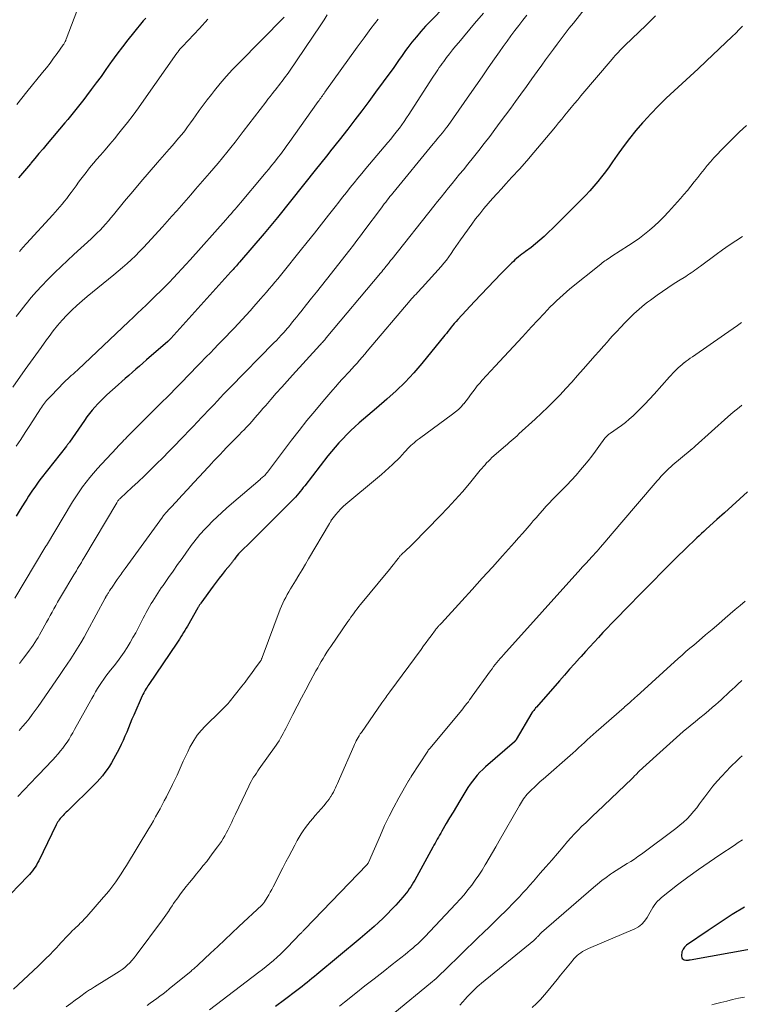
# Model space of a CAD drawing. Units: feet. Extents: x 1910000 to 1915000, y 500000 to 505003.
# Drawn here: x 1910407 to 1910530, y 501442 to 501610 of the extents above; entities that cross this region are included whole.
import ezdxf

# ---------------------------------------------------------------- set-up
doc = ezdxf.new("R2010")
doc.units = ezdxf.units.FT
doc.header["$LTSCALE"] = 100
doc.header["$MEASUREMENT"] = 0
doc.layers.add('CONTOUR INDEX', color=32, linetype='Continuous', lineweight=25)
doc.layers.add('CONTOUR INTERMEDIATE', color=40, linetype='Continuous', lineweight=15)

msp = doc.modelspace()

# ---------------------------------------------------------------- linework, layer by layer
at = {"layer": 'CONTOUR INDEX', "flags": 128}
for points, elevation in [([(1910481.95, 501615.06), (1910476.99, 501609.97), (1910476.17, 501609.1), (1910475.37, 501608.21), (1910474.6, 501607.3), (1910473.85, 501606.36), (1910473.15, 501605.45), (1910472.77, 501604.96), (1910472.41, 501604.45), (1910472.05, 501603.95), (1910471.69, 501603.43), (1910471.34, 501602.92), (1910470.99, 501602.41), (1910470.63, 501601.9), (1910470.26, 501601.4), (1910467.66, 501597.85), (1910466.49, 501596.27), (1910465.31, 501594.69), (1910464.11, 501593.13), (1910462.91, 501591.58), (1910461.43, 501589.69), (1910460.95, 501589.08), (1910460.48, 501588.48), (1910460, 501587.88), (1910459.53, 501587.27), (1910459.05, 501586.67), (1910458.57, 501586.07), (1910458.09, 501585.47), (1910457.61, 501584.87), (1910450.94, 501576.51), (1910450.66, 501576.16), (1910450.39, 501575.82), (1910450.11, 501575.48), (1910449.83, 501575.14), (1910449.54, 501574.8), (1910449.26, 501574.47), (1910448.97, 501574.13), (1910448.69, 501573.8), (1910444.48, 501568.91), (1910444.3, 501568.7), (1910444.11, 501568.49), (1910443.93, 501568.28), (1910443.75, 501568.07), (1910443.56, 501567.86), (1910443.38, 501567.65), (1910443.19, 501567.44), (1910443.01, 501567.23), (1910432.78, 501555.9), (1910432.67, 501555.78), (1910432.51, 501555.63), (1910432.44, 501555.57), (1910432.37, 501555.51), (1910432.31, 501555.45), (1910432.24, 501555.39), (1910428.63, 501552.23), (1910428.02, 501551.7), (1910427.42, 501551.18), (1910426.81, 501550.65), (1910426.21, 501550.13), (1910425.6, 501549.6), (1910425, 501549.07), (1910424.4, 501548.54), (1910423.8, 501548.01), (1910421.88, 501546.27), (1910421.35, 501545.78), (1910420.83, 501545.27), (1910420.33, 501544.75), (1910419.84, 501544.21), (1910419.37, 501543.66), (1910418.91, 501543.1), (1910418.47, 501542.52), (1910418.04, 501541.93), (1910415.49, 501538.25), (1910415.43, 501538.16), (1910415.37, 501538.07), (1910415.31, 501537.98), (1910415.24, 501537.9), (1910415.18, 501537.81), (1910415.11, 501537.73), (1910415.05, 501537.64), (1910414.98, 501537.56), (1910410.67, 501532.07), (1910410.29, 501531.58), (1910409.92, 501531.08), (1910409.57, 501530.58), (1910409.22, 501530.06), (1910408.88, 501529.55), (1910408.54, 501529.03), (1910408.21, 501528.5), (1910407.88, 501527.98), (1910407.12, 501526.74), (1910406.42, 501525.6)], 880), ([(1910530.16, 501609.12), (1910529.6, 501608.52), (1910529.02, 501607.93), (1910528.42, 501607.36), (1910523.97, 501603.14), (1910522.62, 501601.86), (1910521.27, 501600.6), (1910519.91, 501599.34), (1910518.54, 501598.08), (1910517.19, 501596.82), (1910515.86, 501595.52), (1910514.58, 501594.18), (1910513.32, 501592.82), (1910513.15, 501592.63), (1910512.01, 501591.31), (1910510.91, 501589.95), (1910509.85, 501588.56), (1910508.83, 501587.14), (1910508.04, 501585.98), (1910507.43, 501585.13), (1910506.81, 501584.28), (1910506.17, 501583.45), (1910505.51, 501582.63), (1910504.83, 501581.83), (1910504.14, 501581.04), (1910503.43, 501580.28), (1910502.69, 501579.52), (1910500.03, 501576.85), (1910499.31, 501576.14), (1910498.59, 501575.42), (1910497.87, 501574.71), (1910497.14, 501574), (1910497.08, 501573.93), (1910496.37, 501573.27), (1910495.65, 501572.63), (1910494.9, 501572.01), (1910494.14, 501571.42), (1910493.19, 501570.71), (1910492.89, 501570.48), (1910492.59, 501570.25), (1910492.29, 501570.02), (1910491.99, 501569.78), (1910491.69, 501569.54), (1910491.41, 501569.29), (1910491.13, 501569.03), (1910490.86, 501568.76), (1910489.07, 501566.95), (1910487.91, 501565.76), (1910486.76, 501564.57), (1910485.62, 501563.38), (1910484.49, 501562.17), (1910481.65, 501559.12), (1910481.36, 501558.8), (1910481.07, 501558.47), (1910480.8, 501558.14), (1910480.53, 501557.8), (1910480.26, 501557.45), (1910479.99, 501557.11), (1910479.72, 501556.77), (1910479.44, 501556.43), (1910475.54, 501551.63), (1910474.15, 501550.02), (1910472.71, 501548.45), (1910471.18, 501546.97), (1910469.59, 501545.55), (1910467.82, 501544.04), (1910467.08, 501543.41), (1910466.34, 501542.77), (1910465.6, 501542.14), (1910464.86, 501541.5), (1910464.12, 501540.85), (1910463.41, 501540.19), (1910462.73, 501539.51), (1910462.06, 501538.82), (1910461.41, 501538.1), (1910460.77, 501537.37), (1910460.15, 501536.63), (1910459.54, 501535.87), (1910455.59, 501530.81), (1910455.33, 501530.49), (1910455.08, 501530.16), (1910454.82, 501529.83), (1910454.56, 501529.51), (1910454.3, 501529.19), (1910454.03, 501528.88), (1910453.75, 501528.57), (1910453.46, 501528.27), (1910450.11, 501524.93), (1910449.15, 501523.97), (1910448.18, 501523.01), (1910447.21, 501522.05), (1910446.24, 501521.1), (1910444.8, 501519.69), (1910444.55, 501519.43), (1910444.31, 501519.18), (1910444.08, 501518.91), (1910443.86, 501518.64), (1910443.61, 501518.31), (1910443.52, 501518.19), (1910443.44, 501518.08), (1910443.35, 501517.96), (1910443.27, 501517.85), (1910443.18, 501517.73), (1910443.1, 501517.62), (1910443.01, 501517.5), (1910442.91, 501517.39), (1910442.03, 501516.34), (1910441.5, 501515.69), (1910440.98, 501515.04), (1910440.48, 501514.38), (1910439.99, 501513.71), (1910437.89, 501510.8), (1910437.82, 501510.7), (1910437.75, 501510.6), (1910437.68, 501510.5), (1910437.62, 501510.4), (1910437.55, 501510.29), (1910437.49, 501510.19), (1910437.43, 501510.09), (1910437.37, 501509.98), (1910435.58, 501506.89), (1910435.36, 501506.52), (1910435.15, 501506.15), (1910434.93, 501505.78), (1910434.71, 501505.41), (1910434.49, 501505.04), (1910434.26, 501504.68), (1910434.03, 501504.32), (1910433.79, 501503.96), (1910429.03, 501496.94), (1910428.87, 501496.7), (1910428.72, 501496.47), (1910428.57, 501496.23), (1910428.42, 501495.99), (1910428.27, 501495.75), (1910428.14, 501495.5), (1910428.01, 501495.25), (1910427.89, 501494.99), (1910426.46, 501491.73), (1910426.15, 501491.01), (1910425.84, 501490.29), (1910425.55, 501489.57), (1910425.25, 501488.84), (1910424.95, 501488.12), (1910424.64, 501487.41), (1910424.3, 501486.7), (1910423.94, 501486), (1910422.99, 501484.21), (1910422.66, 501483.61), (1910422.31, 501483.03), (1910421.93, 501482.47), (1910421.53, 501481.92), (1910421.11, 501481.38), (1910420.67, 501480.87), (1910420.21, 501480.37), (1910419.74, 501479.88), (1910415.15, 501475.37), (1910414.96, 501475.19), (1910414.78, 501475.01), (1910414.6, 501474.82), (1910414.41, 501474.64), (1910414.23, 501474.45), (1910414.06, 501474.27), (1910413.9, 501474.08), (1910413.75, 501473.88), (1910413.62, 501473.67), (1910413.48, 501473.46), (1910413.36, 501473.25), (1910413.25, 501473.03), (1910410.25, 501466.89), (1910410.06, 501466.53), (1910409.86, 501466.17), (1910409.65, 501465.83), (1910409.43, 501465.5), (1910409.19, 501465.17), (1910408.94, 501464.85), (1910408.68, 501464.55), (1910408.4, 501464.25), (1910404.02, 501459.72)], 860), ([(1910428.51, 501610.5), (1910428.07, 501609.99), (1910426.43, 501607.99), (1910425.46, 501606.78), (1910424.51, 501605.56), (1910423.58, 501604.33), (1910422.67, 501603.07), (1910422.51, 501602.85), (1910421.7, 501601.7), (1910420.87, 501600.56), (1910420.03, 501599.43), (1910419.19, 501598.3), (1910418.38, 501597.22), (1910417.94, 501596.63), (1910417.49, 501596.05), (1910417.04, 501595.47), (1910416.58, 501594.9), (1910416.12, 501594.33), (1910415.65, 501593.76), (1910415.19, 501593.2), (1910414.71, 501592.64), (1910411.69, 501589.05), (1910410.99, 501588.22), (1910410.29, 501587.39), (1910409.59, 501586.56), (1910408.89, 501585.74), (1910408.84, 501585.68), (1910408.16, 501584.88), (1910407.48, 501584.08), (1910406.81, 501583.27)], 900), ([(1910531.03, 501529.76), (1910529.73, 501528.58), (1910528.42, 501527.39), (1910527.11, 501526.21), (1910525.8, 501525.03), (1910523.98, 501523.39), (1910523.58, 501523.03), (1910523.18, 501522.66), (1910522.79, 501522.29), (1910522.4, 501521.92), (1910520.43, 501520.01), (1910519.06, 501518.67), (1910517.7, 501517.33), (1910516.34, 501515.98), (1910515, 501514.62), (1910513.69, 501513.3), (1910512.91, 501512.51), (1910512.13, 501511.72), (1910511.36, 501510.92), (1910510.58, 501510.13), (1910508.64, 501508.14), (1910507.88, 501507.35), (1910507.12, 501506.56), (1910506.37, 501505.77), (1910505.62, 501504.97), (1910504.88, 501504.17), (1910504.14, 501503.36), (1910503.41, 501502.55), (1910502.67, 501501.73), (1910502.41, 501501.44), (1910501.56, 501500.48), (1910500.7, 501499.52), (1910499.85, 501498.55), (1910499, 501497.58), (1910495.05, 501493.06), (1910494.93, 501492.93), (1910494.82, 501492.79), (1910494.71, 501492.66), (1910494.6, 501492.53), (1910494.41, 501492.29), (1910494.4, 501492.28), (1910494.39, 501492.26), (1910494.37, 501492.24), (1910494.36, 501492.23), (1910494.32, 501492.16), (1910494.3, 501492.14), (1910494.29, 501492.12), (1910494.28, 501492.1), (1910494.27, 501492.09), (1910491.63, 501487.54), (1910491.6, 501487.49), (1910491.56, 501487.43), (1910491.52, 501487.39), (1910491.48, 501487.34), (1910491.44, 501487.29), (1910491.4, 501487.25), (1910491.35, 501487.2), (1910491.3, 501487.16), (1910486.4, 501482.9), (1910485.91, 501482.45), (1910485.44, 501481.99), (1910484.99, 501481.5), (1910484.55, 501481), (1910484.15, 501480.48), (1910483.75, 501479.95), (1910483.39, 501479.4), (1910483.03, 501478.84), (1910482, 501477.11), (1910481.43, 501476.14), (1910480.85, 501475.17), (1910480.27, 501474.2), (1910479.7, 501473.23), (1910478.95, 501471.95), (1910478.75, 501471.62), (1910478.56, 501471.28), (1910478.36, 501470.94), (1910478.16, 501470.6), (1910477.97, 501470.26), (1910477.78, 501469.92), (1910477.59, 501469.58), (1910477.4, 501469.24), (1910474.32, 501463.62), (1910474.11, 501463.23), (1910473.88, 501462.85), (1910473.64, 501462.47), (1910473.4, 501462.1), (1910473.15, 501461.73), (1910472.88, 501461.38), (1910472.6, 501461.04), (1910472.31, 501460.7), (1910471.08, 501459.34), (1910470.38, 501458.58), (1910469.66, 501457.83), (1910468.92, 501457.11), (1910468.17, 501456.4), (1910467.4, 501455.71), (1910466.63, 501455.02), (1910465.84, 501454.34), (1910465.05, 501453.68), (1910457.67, 501447.53), (1910457.25, 501447.18), (1910456.82, 501446.83), (1910456.4, 501446.49), (1910455.97, 501446.14), (1910455.55, 501445.8), (1910455.12, 501445.46), (1910454.68, 501445.13), (1910454.25, 501444.8), (1910452.12, 501443.18), (1910450.62, 501442.04)], 840), ([(1910530.52, 501459.02), (1910528.43, 501457.72), (1910526.37, 501456.38), (1910524.32, 501455.01), (1910520.66, 501452.5), (1910520.47, 501452.36), (1910520.31, 501452.19), (1910520.16, 501452.01), (1910520.04, 501451.81), (1910519.94, 501451.59), (1910519.86, 501451.37), (1910519.82, 501451.14), (1910519.79, 501450.9), (1910519.79, 501450.63), (1910519.82, 501450.43), (1910519.9, 501450.26), (1910520.05, 501450.14), (1910520.23, 501450.04), (1910520.51, 501449.97), (1910520.6, 501449.96), (1910520.69, 501449.95), (1910520.79, 501449.95), (1910520.88, 501449.96), (1910520.98, 501449.98), (1910521.07, 501450), (1910521.16, 501450.02), (1910521.26, 501450.03), (1910535.09, 501452.51)], 820)]:
    msp.add_lwpolyline(points, dxfattribs=dict(at, elevation=elevation))
at = {"layer": 'CONTOUR INTERMEDIATE', "flags": 128}
for points, elevation in [([(1910419.65, 501619.34), (1910414.95, 501606.89), (1910414.9, 501606.77), (1910414.85, 501606.64), (1910414.79, 501606.52), (1910414.73, 501606.39), (1910414.67, 501606.27), (1910414.6, 501606.15), (1910414.53, 501606.04), (1910414.45, 501605.92), (1910413.41, 501604.48), (1910412.8, 501603.65), (1910412.19, 501602.83), (1910411.56, 501602.02), (1910410.92, 501601.22), (1910408.26, 501597.92), (1910407.4, 501596.86), (1910406.55, 501595.79)], 904), ([(1910505.08, 501614.39), (1910501.35, 501609.63), (1910500.66, 501608.75), (1910499.97, 501607.86), (1910499.29, 501606.97), (1910498.62, 501606.07), (1910497.95, 501605.17), (1910497.28, 501604.27), (1910496.62, 501603.36), (1910495.96, 501602.45), (1910495.21, 501601.4), (1910494.28, 501600.11), (1910493.35, 501598.82), (1910492.41, 501597.53), (1910491.48, 501596.25), (1910490.68, 501595.16), (1910489.8, 501593.95), (1910488.9, 501592.74), (1910488, 501591.53), (1910487.1, 501590.33), (1910486.18, 501589.14), (1910485.26, 501587.95), (1910484.33, 501586.78), (1910483.39, 501585.6), (1910482.61, 501584.64), (1910481.98, 501583.87), (1910481.35, 501583.1), (1910480.72, 501582.32), (1910480.08, 501581.55), (1910479.45, 501580.78), (1910478.82, 501580), (1910478.2, 501579.22), (1910477.57, 501578.44), (1910470.48, 501569.49), (1910470.35, 501569.33), (1910470.22, 501569.16), (1910470.09, 501568.99), (1910469.96, 501568.82), (1910469.83, 501568.66), (1910469.7, 501568.49), (1910469.57, 501568.32), (1910469.43, 501568.16), (1910469.31, 501568), (1910469.11, 501567.76), (1910468.91, 501567.51), (1910468.71, 501567.27), (1910468.51, 501567.03), (1910459.24, 501555.98), (1910459.11, 501555.83), (1910458.98, 501555.67), (1910458.85, 501555.52), (1910458.72, 501555.37), (1910458.59, 501555.22), (1910458.45, 501555.07), (1910458.32, 501554.92), (1910458.18, 501554.77), (1910453.51, 501549.66), (1910452.58, 501548.63), (1910451.66, 501547.6), (1910450.74, 501546.56), (1910449.83, 501545.52), (1910448.93, 501544.48), (1910448.47, 501543.95), (1910448.01, 501543.42), (1910447.55, 501542.89), (1910447.09, 501542.36), (1910446.63, 501541.83), (1910446.16, 501541.31), (1910445.68, 501540.8), (1910445.19, 501540.29), (1910444.93, 501540.02), (1910444.31, 501539.38), (1910443.68, 501538.74), (1910443.06, 501538.1), (1910442.44, 501537.46), (1910441.54, 501536.54), (1910441.32, 501536.31), (1910441.1, 501536.08), (1910440.88, 501535.85), (1910440.66, 501535.62), (1910440.44, 501535.39), (1910440.22, 501535.16), (1910440, 501534.92), (1910439.79, 501534.69), (1910437.64, 501532.38), (1910436.64, 501531.3), (1910435.65, 501530.22), (1910434.65, 501529.14), (1910433.66, 501528.07), (1910431.8, 501526.05), (1910431.73, 501525.98), (1910431.67, 501525.91), (1910431.61, 501525.84), (1910431.55, 501525.76), (1910431.49, 501525.69), (1910431.44, 501525.62), (1910431.38, 501525.54), (1910431.32, 501525.47), (1910424.97, 501516.71), (1910424.8, 501516.47), (1910424.63, 501516.23), (1910424.46, 501515.99), (1910424.29, 501515.76), (1910424.12, 501515.52), (1910423.95, 501515.28), (1910423.79, 501515.04), (1910423.62, 501514.8), (1910422.65, 501513.37), (1910422.55, 501513.22), (1910422.45, 501513.07), (1910422.34, 501512.91), (1910422.24, 501512.76), (1910422.2, 501512.69), (1910422.12, 501512.57), (1910422.05, 501512.45), (1910421.97, 501512.32), (1910421.9, 501512.2), (1910421.81, 501512.06), (1910421.78, 501512.01), (1910421.75, 501511.96), (1910421.72, 501511.91), (1910421.7, 501511.86), (1910421.67, 501511.81), (1910421.64, 501511.76), (1910421.62, 501511.71), (1910421.59, 501511.65), (1910418.53, 501505.95), (1910418, 501505), (1910417.46, 501504.06), (1910416.89, 501503.13), (1910416.31, 501502.22), (1910415.71, 501501.31), (1910415.1, 501500.41), (1910414.5, 501499.5), (1910413.89, 501498.61), (1910410.69, 501493.93), (1910410.19, 501493.21), (1910409.68, 501492.51), (1910409.16, 501491.81), (1910408.62, 501491.11), (1910408.08, 501490.43), (1910407.52, 501489.76), (1910406.94, 501489.11)], 868), ([(1910459.41, 501611.03), (1910458.87, 501610.19), (1910458.32, 501609.36), (1910452.87, 501601.29), (1910452.6, 501600.9), (1910452.32, 501600.52), (1910452.04, 501600.14), (1910451.75, 501599.76), (1910451.46, 501599.39), (1910451.17, 501599.02), (1910450.88, 501598.64), (1910450.58, 501598.27), (1910450.43, 501598.07), (1910450.06, 501597.6), (1910449.69, 501597.12), (1910449.32, 501596.65), (1910448.95, 501596.17), (1910445.12, 501591.15), (1910444.42, 501590.25), (1910443.72, 501589.35), (1910443.01, 501588.45), (1910442.29, 501587.56), (1910441.57, 501586.67), (1910440.84, 501585.79), (1910440.1, 501584.92), (1910439.36, 501584.05), (1910437.77, 501582.22), (1910436.98, 501581.31), (1910436.18, 501580.39), (1910435.38, 501579.48), (1910434.57, 501578.56), (1910433.77, 501577.65), (1910432.96, 501576.74), (1910432.15, 501575.84), (1910431.34, 501574.94), (1910428.79, 501572.12), (1910428.12, 501571.4), (1910427.43, 501570.69), (1910426.73, 501569.99), (1910426.02, 501569.31), (1910425.3, 501568.65), (1910424.56, 501567.99), (1910423.81, 501567.35), (1910423.05, 501566.72), (1910418.54, 501563.05), (1910417.64, 501562.29), (1910416.75, 501561.51), (1910415.9, 501560.69), (1910415.06, 501559.86), (1910414.25, 501559), (1910413.47, 501558.11), (1910412.73, 501557.19), (1910412.02, 501556.25), (1910411.59, 501555.64), (1910410.68, 501554.38), (1910409.77, 501553.12), (1910408.86, 501551.86), (1910407.96, 501550.59), (1910405.84, 501547.61)], 888), ([(1910486.04, 501611.34), (1910484.53, 501609.55), (1910481.84, 501606.35), (1910481.3, 501605.71), (1910480.78, 501605.06), (1910480.26, 501604.41), (1910479.75, 501603.75), (1910479.26, 501603.11), (1910479, 501602.76), (1910478.75, 501602.41), (1910478.5, 501602.05), (1910478.25, 501601.69), (1910478.02, 501601.33), (1910477.78, 501600.97), (1910477.54, 501600.6), (1910477.31, 501600.24), (1910473.34, 501594.07), (1910472.95, 501593.47), (1910472.55, 501592.89), (1910472.14, 501592.32), (1910471.72, 501591.75), (1910471.65, 501591.67), (1910471.19, 501591.07), (1910470.72, 501590.47), (1910470.24, 501589.88), (1910469.76, 501589.3), (1910465.98, 501584.83), (1910465.31, 501584.03), (1910464.65, 501583.22), (1910463.99, 501582.41), (1910463.34, 501581.6), (1910462.69, 501580.78), (1910462.04, 501579.96), (1910461.39, 501579.14), (1910460.75, 501578.32), (1910459.63, 501576.9), (1910458.43, 501575.37), (1910457.23, 501573.84), (1910456.01, 501572.32), (1910454.8, 501570.8), (1910451.92, 501567.21), (1910451.45, 501566.63), (1910450.98, 501566.05), (1910450.5, 501565.48), (1910450.02, 501564.91), (1910449.54, 501564.34), (1910449.05, 501563.77), (1910448.56, 501563.21), (1910448.07, 501562.65), (1910446.92, 501561.36), (1910446.26, 501560.61), (1910445.59, 501559.87), (1910444.93, 501559.14), (1910444.25, 501558.4), (1910444.23, 501558.38), (1910443.56, 501557.66), (1910442.9, 501556.95), (1910442.22, 501556.24), (1910441.54, 501555.54), (1910440.86, 501554.84), (1910440.18, 501554.14), (1910439.5, 501553.45), (1910438.81, 501552.75), (1910437.7, 501551.61), (1910436.99, 501550.88), (1910436.28, 501550.15), (1910435.57, 501549.42), (1910434.86, 501548.69), (1910434.8, 501548.63), (1910434.12, 501547.93), (1910433.44, 501547.23), (1910432.75, 501546.54), (1910432.06, 501545.85), (1910431.37, 501545.17), (1910430.68, 501544.48), (1910429.99, 501543.79), (1910429.3, 501543.1), (1910425.52, 501539.32), (1910425.27, 501539.06), (1910425.02, 501538.81), (1910424.78, 501538.55), (1910424.53, 501538.29), (1910424.28, 501538.04), (1910424.04, 501537.78), (1910423.79, 501537.52), (1910423.55, 501537.26), (1910420.96, 501534.48), (1910420.27, 501533.73), (1910419.6, 501532.97), (1910418.96, 501532.19), (1910418.32, 501531.4), (1910417.72, 501530.59), (1910417.13, 501529.76), (1910416.57, 501528.92), (1910416.03, 501528.06), (1910411.56, 501520.64), (1910411.52, 501520.57), (1910411.48, 501520.51), (1910411.44, 501520.44), (1910411.4, 501520.37), (1910411.32, 501520.24), (1910411.31, 501520.2), (1910406.16, 501511.62)], 876), ([(1910515.36, 501610.85), (1910514.58, 501610.05), (1910513.78, 501609.27), (1910510.15, 501605.79), (1910509.86, 501605.51), (1910509.58, 501605.24), (1910509.3, 501604.95), (1910509.02, 501604.67), (1910508.75, 501604.38), (1910508.48, 501604.09), (1910508.21, 501603.79), (1910507.95, 501603.49), (1910502.64, 501597.22), (1910502.09, 501596.57), (1910501.54, 501595.91), (1910501, 501595.26), (1910500.46, 501594.6), (1910499.92, 501593.94), (1910499.38, 501593.28), (1910498.84, 501592.63), (1910498.3, 501591.97), (1910495.86, 501589.05), (1910494.64, 501587.61), (1910493.41, 501586.18), (1910492.16, 501584.77), (1910490.89, 501583.37), (1910489.87, 501582.26), (1910489.11, 501581.42), (1910488.35, 501580.58), (1910487.6, 501579.74), (1910486.85, 501578.89), (1910486.11, 501578.03), (1910485.39, 501577.15), (1910484.7, 501576.26), (1910484.03, 501575.35), (1910482.13, 501572.72), (1910481.73, 501572.14), (1910481.32, 501571.56), (1910480.93, 501570.98), (1910480.54, 501570.4), (1910480.14, 501569.82), (1910479.72, 501569.25), (1910479.28, 501568.71), (1910478.82, 501568.17), (1910475.57, 501564.56), (1910475.32, 501564.28), (1910475.07, 501564.01), (1910474.81, 501563.74), (1910474.55, 501563.47), (1910474.29, 501563.21), (1910474.04, 501562.94), (1910473.79, 501562.66), (1910473.55, 501562.38), (1910466.24, 501553.73), (1910465.81, 501553.22), (1910465.38, 501552.71), (1910464.94, 501552.21), (1910464.5, 501551.71), (1910464.06, 501551.21), (1910463.62, 501550.72), (1910463.16, 501550.23), (1910462.71, 501549.74), (1910462.51, 501549.53), (1910461.96, 501548.94), (1910461.42, 501548.34), (1910460.88, 501547.73), (1910460.35, 501547.12), (1910458.66, 501545.14), (1910457.3, 501543.53), (1910455.96, 501541.89), (1910454.64, 501540.24), (1910453.35, 501538.57), (1910449.22, 501533.13), (1910449.16, 501533.05), (1910449.09, 501532.97), (1910449.03, 501532.89), (1910448.97, 501532.8), (1910448.85, 501532.64), (1910448.82, 501532.61), (1910448.55, 501532.37), (1910448.41, 501532.25), (1910448.27, 501532.13), (1910448.13, 501532.01), (1910447.99, 501531.89), (1910443.1, 501527.7), (1910442.27, 501526.98), (1910441.46, 501526.25), (1910440.67, 501525.5), (1910439.88, 501524.74), (1910439.05, 501523.91), (1910438.7, 501523.54), (1910438.35, 501523.18), (1910438.01, 501522.8), (1910437.68, 501522.41), (1910437.36, 501522.02), (1910437.04, 501521.63), (1910436.73, 501521.22), (1910436.42, 501520.82), (1910435.46, 501519.5), (1910434.68, 501518.43), (1910433.91, 501517.36), (1910433.15, 501516.27), (1910432.39, 501515.19), (1910431.44, 501513.82), (1910431.14, 501513.38), (1910430.85, 501512.94), (1910430.55, 501512.5), (1910430.26, 501512.06), (1910429.97, 501511.61), (1910429.69, 501511.16), (1910429.42, 501510.71), (1910429.15, 501510.25), (1910429.13, 501510.2), (1910428.86, 501509.72), (1910428.59, 501509.23), (1910428.33, 501508.74), (1910428.07, 501508.25), (1910426.78, 501505.76), (1910426.32, 501504.92), (1910425.84, 501504.08), (1910425.33, 501503.26), (1910424.8, 501502.45), (1910424.25, 501501.66), (1910423.68, 501500.88), (1910423.1, 501500.11), (1910422.51, 501499.35), (1910422.11, 501498.84), (1910421.72, 501498.33), (1910421.34, 501497.82), (1910420.97, 501497.3), (1910420.62, 501496.77), (1910420.27, 501496.23), (1910419.94, 501495.68), (1910419.62, 501495.13), (1910419.3, 501494.57), (1910416.37, 501489.24), (1910416.07, 501488.7), (1910415.75, 501488.16), (1910415.42, 501487.63), (1910415.08, 501487.11), (1910414.73, 501486.59), (1910414.36, 501486.09), (1910413.98, 501485.61), (1910413.58, 501485.13), (1910413.53, 501485.08), (1910413.09, 501484.59), (1910412.65, 501484.1), (1910412.21, 501483.62), (1910411.76, 501483.14), (1910409.93, 501481.23), (1910408.85, 501480.1), (1910407.78, 501478.97), (1910406.7, 501477.85)], 864), ([(1910493.45, 501610.99), (1910492.74, 501610.13), (1910492.05, 501609.25), (1910491.37, 501608.36), (1910490.71, 501607.47), (1910490.05, 501606.56), (1910489.4, 501605.66), (1910488.76, 501604.74), (1910487.92, 501603.52), (1910486.86, 501601.99), (1910485.8, 501600.47), (1910484.74, 501598.94), (1910483.67, 501597.42), (1910480.03, 501592.2), (1910480, 501592.15), (1910479.97, 501592.11), (1910479.93, 501592.06), (1910479.9, 501592.01), (1910479.86, 501591.96), (1910479.82, 501591.92), (1910479.79, 501591.87), (1910479.75, 501591.82), (1910479.04, 501590.96), (1910478.65, 501590.49), (1910478.27, 501590.01), (1910477.87, 501589.53), (1910477.48, 501589.06), (1910470.61, 501580.67), (1910470.36, 501580.37), (1910470.11, 501580.06), (1910469.87, 501579.75), (1910469.62, 501579.44), (1910469.38, 501579.12), (1910469.14, 501578.81), (1910468.91, 501578.49), (1910468.67, 501578.18), (1910465.68, 501574.16), (1910465.08, 501573.36), (1910464.48, 501572.57), (1910463.88, 501571.79), (1910463.26, 501571), (1910459.27, 501565.93), (1910458.43, 501564.87), (1910457.59, 501563.81), (1910456.75, 501562.75), (1910455.9, 501561.7), (1910454.91, 501560.46), (1910454.56, 501560.02), (1910454.21, 501559.58), (1910453.86, 501559.15), (1910453.51, 501558.71), (1910453.23, 501558.36), (1910453.02, 501558.1), (1910452.8, 501557.84), (1910452.58, 501557.58), (1910452.36, 501557.32), (1910452, 501556.92), (1910451.59, 501556.46), (1910451.17, 501556.01), (1910450.75, 501555.57), (1910450.33, 501555.13), (1910442.88, 501547.54), (1910442.32, 501546.97), (1910441.77, 501546.4), (1910441.22, 501545.82), (1910440.67, 501545.24), (1910440.13, 501544.66), (1910439.58, 501544.08), (1910439.03, 501543.5), (1910438.49, 501542.92), (1910438.07, 501542.47), (1910437.31, 501541.67), (1910436.55, 501540.87), (1910435.79, 501540.08), (1910435.02, 501539.29), (1910434.46, 501538.71), (1910433.43, 501537.66), (1910432.41, 501536.62), (1910431.38, 501535.58), (1910430.35, 501534.54), (1910429.31, 501533.52), (1910428.26, 501532.5), (1910427.2, 501531.49), (1910426.13, 501530.49), (1910424.17, 501528.68), (1910424.08, 501528.59), (1910423.99, 501528.5), (1910423.91, 501528.41), (1910423.83, 501528.32), (1910423.75, 501528.22), (1910423.68, 501528.12), (1910423.61, 501528.01), (1910423.54, 501527.91), (1910417.95, 501518.45), (1910417.74, 501518.1), (1910417.53, 501517.74), (1910417.32, 501517.39), (1910417.1, 501517.03), (1910416.89, 501516.68), (1910416.68, 501516.32), (1910416.47, 501515.97), (1910416.25, 501515.61), (1910414.14, 501512.08), (1910413.81, 501511.52), (1910413.48, 501510.96), (1910413.17, 501510.4), (1910412.85, 501509.83), (1910412.54, 501509.27), (1910412.23, 501508.7), (1910411.92, 501508.13), (1910411.61, 501507.56), (1910410.67, 501505.88), (1910410.41, 501505.42), (1910410.15, 501504.97), (1910409.87, 501504.53), (1910409.59, 501504.09), (1910409.3, 501503.65), (1910409, 501503.22), (1910408.7, 501502.8), (1910408.39, 501502.38), (1910407.67, 501501.41), (1910406.99, 501500.52)], 872), ([(1910468.08, 501610.28), (1910466.87, 501608.7), (1910465.69, 501607.11), (1910464.52, 501605.51), (1910459.02, 501597.85), (1910458.88, 501597.66), (1910458.74, 501597.46), (1910458.6, 501597.26), (1910458.46, 501597.06), (1910458.32, 501596.86), (1910458.18, 501596.67), (1910458.04, 501596.47), (1910457.9, 501596.27), (1910452.78, 501589.07), (1910452.55, 501588.75), (1910452.32, 501588.43), (1910452.09, 501588.11), (1910451.85, 501587.79), (1910451.62, 501587.48), (1910451.38, 501587.17), (1910451.13, 501586.86), (1910450.89, 501586.55), (1910450.41, 501585.96), (1910449.93, 501585.36), (1910449.44, 501584.76), (1910448.95, 501584.17), (1910448.46, 501583.57), (1910444.65, 501579.02), (1910444.34, 501578.65), (1910444.03, 501578.29), (1910443.72, 501577.92), (1910443.4, 501577.56), (1910443.09, 501577.19), (1910442.77, 501576.83), (1910442.45, 501576.47), (1910442.13, 501576.11), (1910436.06, 501569.3), (1910435.35, 501568.52), (1910434.64, 501567.74), (1910433.92, 501566.97), (1910433.2, 501566.2), (1910432.47, 501565.44), (1910431.73, 501564.69), (1910430.98, 501563.94), (1910430.23, 501563.2), (1910428.54, 501561.57), (1910427.82, 501560.88), (1910427.09, 501560.18), (1910426.37, 501559.49), (1910425.64, 501558.8), (1910416.9, 501550.55), (1910416.75, 501550.4), (1910416.59, 501550.26), (1910416.43, 501550.12), (1910416.28, 501549.98), (1910416.12, 501549.84), (1910415.96, 501549.7), (1910415.8, 501549.56), (1910415.64, 501549.41), (1910415.23, 501549.04), (1910414.87, 501548.71), (1910414.52, 501548.38), (1910414.17, 501548.03), (1910413.83, 501547.68), (1910412.01, 501545.76), (1910411.81, 501545.54), (1910411.61, 501545.32), (1910411.43, 501545.09), (1910411.25, 501544.86), (1910411.07, 501544.63), (1910410.9, 501544.39), (1910410.74, 501544.15), (1910410.58, 501543.9), (1910408.74, 501541.04), (1910407.97, 501539.87), (1910407.19, 501538.7), (1910406.39, 501537.55)], 884), ([(1910452.1, 501610.63), (1910444.33, 501602.82), (1910443.25, 501601.7), (1910442.19, 501600.55), (1910441.18, 501599.36), (1910440.19, 501598.15), (1910439.67, 501597.49), (1910438.97, 501596.58), (1910438.29, 501595.67), (1910437.62, 501594.75), (1910436.96, 501593.81), (1910436.59, 501593.28), (1910436.12, 501592.61), (1910435.63, 501591.95), (1910435.13, 501591.3), (1910434.62, 501590.66), (1910434.1, 501590.02), (1910433.58, 501589.4), (1910433.04, 501588.77), (1910432.51, 501588.15), (1910430.52, 501585.9), (1910429.09, 501584.26), (1910427.68, 501582.61), (1910426.28, 501580.95), (1910424.89, 501579.28), (1910423.02, 501576.99), (1910422.57, 501576.46), (1910422.12, 501575.93), (1910421.65, 501575.4), (1910421.19, 501574.88), (1910420.71, 501574.37), (1910420.22, 501573.87), (1910419.72, 501573.38), (1910419.21, 501572.9), (1910416.25, 501570.2), (1910415.15, 501569.18), (1910414.06, 501568.15), (1910412.99, 501567.11), (1910411.92, 501566.05), (1910411.73, 501565.86), (1910410.79, 501564.88), (1910409.87, 501563.88), (1910408.98, 501562.85), (1910408.11, 501561.8), (1910408.08, 501561.76), (1910407.25, 501560.71), (1910406.43, 501559.65)], 892), ([(1910439.06, 501610.33), (1910437.66, 501608.7), (1910434.78, 501605.66), (1910434.73, 501605.61), (1910434.68, 501605.56), (1910434.64, 501605.52), (1910434.59, 501605.48), (1910434.54, 501605.43), (1910434.49, 501605.39), (1910434.45, 501605.34), (1910434.4, 501605.3), (1910434.37, 501605.25), (1910434.32, 501605.2), (1910434.27, 501605.14), (1910434.23, 501605.08), (1910434.18, 501605.02), (1910434.14, 501604.96), (1910434.1, 501604.9), (1910434.06, 501604.84), (1910434.01, 501604.78), (1910434, 501604.77), (1910433.96, 501604.7), (1910433.91, 501604.63), (1910433.86, 501604.56), (1910433.81, 501604.49), (1910428.19, 501596.51), (1910427.27, 501595.22), (1910426.33, 501593.95), (1910425.36, 501592.69), (1910424.38, 501591.44), (1910423.93, 501590.87), (1910423.16, 501589.93), (1910422.38, 501588.99), (1910421.59, 501588.06), (1910420.79, 501587.14), (1910420.12, 501586.37), (1910419.66, 501585.83), (1910419.2, 501585.29), (1910418.76, 501584.74), (1910418.32, 501584.19), (1910417.89, 501583.63), (1910417.46, 501583.06), (1910417.04, 501582.5), (1910416.62, 501581.92), (1910415.77, 501580.74), (1910415.41, 501580.24), (1910415.04, 501579.76), (1910414.66, 501579.28), (1910414.28, 501578.8), (1910413.88, 501578.33), (1910413.48, 501577.87), (1910413.08, 501577.41), (1910412.67, 501576.96), (1910408.16, 501572.06), (1910407.56, 501571.41), (1910406.97, 501570.74)], 896), ([(1910530.85, 501592.21), (1910529.69, 501591.09), (1910528.54, 501589.96), (1910526.5, 501587.91), (1910525.9, 501587.29), (1910525.31, 501586.66), (1910524.73, 501586.01), (1910524.17, 501585.35), (1910523.62, 501584.68), (1910523.08, 501584.01), (1910522.54, 501583.33), (1910522.01, 501582.64), (1910521.94, 501582.56), (1910521.37, 501581.83), (1910520.79, 501581.11), (1910520.19, 501580.41), (1910519.59, 501579.72), (1910517.54, 501577.45), (1910516.78, 501576.64), (1910516, 501575.85), (1910515.18, 501575.1), (1910514.35, 501574.37), (1910513.48, 501573.67), (1910512.6, 501573), (1910511.69, 501572.36), (1910510.77, 501571.74), (1910507.92, 501569.9), (1910507.67, 501569.74), (1910507.43, 501569.58), (1910507.19, 501569.42), (1910506.95, 501569.26), (1910506.71, 501569.1), (1910506.48, 501568.93), (1910506.25, 501568.76), (1910506.02, 501568.58), (1910500.76, 501564.33), (1910500.18, 501563.84), (1910499.6, 501563.35), (1910499.04, 501562.84), (1910498.49, 501562.32), (1910497.95, 501561.79), (1910497.42, 501561.26), (1910496.89, 501560.71), (1910496.37, 501560.16), (1910494.23, 501557.86), (1910492.68, 501556.19), (1910491.13, 501554.52), (1910489.59, 501552.85), (1910488.04, 501551.18), (1910485.82, 501548.77), (1910485.39, 501548.29), (1910484.98, 501547.81), (1910484.6, 501547.3), (1910484.22, 501546.79), (1910483.85, 501546.27), (1910483.47, 501545.76), (1910483.08, 501545.26), (1910482.68, 501544.76), (1910482.66, 501544.74), (1910482.23, 501544.26), (1910481.78, 501543.8), (1910481.29, 501543.37), (1910480.78, 501542.97), (1910475.13, 501538.85), (1910474.82, 501538.62), (1910474.52, 501538.38), (1910474.22, 501538.14), (1910473.92, 501537.89), (1910473.64, 501537.64), (1910473.36, 501537.38), (1910473.09, 501537.1), (1910472.84, 501536.82), (1910472.57, 501536.51), (1910472.18, 501536.07), (1910471.78, 501535.64), (1910471.37, 501535.23), (1910470.95, 501534.82), (1910470.56, 501534.44), (1910469.93, 501533.86), (1910469.3, 501533.28), (1910468.65, 501532.72), (1910468, 501532.16), (1910462.6, 501527.67), (1910462.13, 501527.26), (1910461.69, 501526.83), (1910461.27, 501526.37), (1910460.87, 501525.89), (1910460.2, 501525.04), (1910460.15, 501524.98), (1910460.11, 501524.91), (1910460.07, 501524.84), (1910460.03, 501524.77), (1910459.98, 501524.66), (1910459.97, 501524.64), (1910459.96, 501524.62), (1910459.95, 501524.6), (1910459.93, 501524.58), (1910459.86, 501524.48), (1910459.79, 501524.39), (1910456.25, 501518.36), (1910455.7, 501517.42), (1910455.14, 501516.48), (1910454.58, 501515.55), (1910454.01, 501514.61), (1910453.45, 501513.69), (1910453.17, 501513.22), (1910452.89, 501512.74), (1910452.61, 501512.26), (1910452.34, 501511.77), (1910452.08, 501511.28), (1910451.84, 501510.79), (1910451.62, 501510.28), (1910451.42, 501509.77), (1910448.35, 501501.55), (1910448.31, 501501.46), (1910448.28, 501501.37), (1910448.24, 501501.28), (1910448.2, 501501.19), (1910448.15, 501501.1), (1910448.1, 501501.01), (1910448.05, 501500.93), (1910448, 501500.85), (1910447.05, 501499.53), (1910446.51, 501498.8), (1910445.97, 501498.07), (1910445.41, 501497.35), (1910444.85, 501496.64), (1910442.7, 501493.92), (1910442.53, 501493.72), (1910442.36, 501493.52), (1910442.18, 501493.33), (1910441.99, 501493.14), (1910441.8, 501492.95), (1910441.61, 501492.77), (1910441.43, 501492.59), (1910441.24, 501492.4), (1910438.62, 501489.83), (1910437.92, 501489.07), (1910437.27, 501488.28), (1910436.7, 501487.42), (1910436.18, 501486.53), (1910436.03, 501486.25), (1910435.64, 501485.47), (1910435.26, 501484.68), (1910434.89, 501483.89), (1910434.54, 501483.09), (1910434.19, 501482.28), (1910433.83, 501481.49), (1910433.46, 501480.7), (1910433.07, 501479.91), (1910432.01, 501477.79), (1910431.66, 501477.1), (1910431.3, 501476.42), (1910430.93, 501475.73), (1910430.56, 501475.06), (1910430.18, 501474.38), (1910429.79, 501473.71), (1910429.4, 501473.04), (1910429, 501472.38), (1910425.21, 501466.1), (1910424.77, 501465.39), (1910424.32, 501464.69), (1910423.85, 501463.99), (1910423.38, 501463.3), (1910422.88, 501462.63), (1910422.38, 501461.96), (1910421.85, 501461.31), (1910421.31, 501460.67), (1910418.46, 501457.41), (1910418.25, 501457.17), (1910418.02, 501456.93), (1910417.79, 501456.69), (1910417.56, 501456.46), (1910417.32, 501456.24), (1910417.09, 501456.01), (1910416.85, 501455.78), (1910416.61, 501455.56), (1910416.34, 501455.3), (1910415.97, 501454.94), (1910415.61, 501454.57), (1910415.25, 501454.2), (1910414.9, 501453.82), (1910414.82, 501453.74), (1910414.44, 501453.32), (1910414.05, 501452.9), (1910413.66, 501452.49), (1910413.26, 501452.07), (1910412.77, 501451.56), (1910412.13, 501450.89), (1910411.47, 501450.23), (1910410.81, 501449.59), (1910410.14, 501448.95), (1910405.96, 501445.04)], 856), ([(1910530.19, 501573.26), (1910529.04, 501572.53), (1910527.89, 501571.77), (1910526.77, 501570.98), (1910525.66, 501570.18), (1910522.99, 501568.19), (1910522.68, 501567.96), (1910522.38, 501567.74), (1910522.07, 501567.53), (1910521.76, 501567.31), (1910521.44, 501567.1), (1910521.13, 501566.89), (1910520.81, 501566.69), (1910520.49, 501566.48), (1910519.27, 501565.71), (1910518.35, 501565.12), (1910517.43, 501564.51), (1910516.53, 501563.89), (1910515.63, 501563.26), (1910514.49, 501562.44), (1910513.99, 501562.08), (1910513.5, 501561.7), (1910513.02, 501561.31), (1910512.55, 501560.91), (1910512.09, 501560.5), (1910511.63, 501560.08), (1910511.19, 501559.65), (1910510.76, 501559.21), (1910510.15, 501558.58), (1910509.43, 501557.81), (1910508.71, 501557.04), (1910507.99, 501556.26), (1910507.29, 501555.48), (1910507.22, 501555.4), (1910506.48, 501554.57), (1910505.75, 501553.75), (1910505.02, 501552.91), (1910504.29, 501552.08), (1910503.05, 501550.67), (1910502.08, 501549.56), (1910501.09, 501548.47), (1910500.09, 501547.38), (1910499.08, 501546.3), (1910498.05, 501545.24), (1910497.01, 501544.2), (1910495.95, 501543.18), (1910494.87, 501542.17), (1910492.08, 501539.62), (1910491.76, 501539.33), (1910491.43, 501539.04), (1910491.1, 501538.75), (1910490.77, 501538.46), (1910490.44, 501538.18), (1910490.11, 501537.89), (1910489.78, 501537.61), (1910489.45, 501537.32), (1910487.79, 501535.87), (1910487.48, 501535.59), (1910487.17, 501535.3), (1910486.87, 501535.01), (1910486.58, 501534.7), (1910486.3, 501534.39), (1910486.02, 501534.08), (1910485.74, 501533.76), (1910485.47, 501533.44), (1910483.64, 501531.2), (1910482.44, 501529.78), (1910481.21, 501528.38), (1910479.95, 501527.01), (1910478.67, 501525.66), (1910474.05, 501520.95), (1910473.72, 501520.62), (1910473.39, 501520.29), (1910473.05, 501519.98), (1910472.71, 501519.66), (1910472.21, 501519.21), (1910472.12, 501519.12), (1910472.02, 501519.03), (1910471.93, 501518.93), (1910471.84, 501518.84), (1910471.75, 501518.74), (1910471.67, 501518.64), (1910471.59, 501518.53), (1910471.5, 501518.43), (1910471.03, 501517.81), (1910470.71, 501517.4), (1910470.39, 501516.99), (1910470.06, 501516.58), (1910469.73, 501516.18), (1910465.1, 501510.55), (1910464.82, 501510.2), (1910464.53, 501509.85), (1910464.26, 501509.49), (1910463.98, 501509.13), (1910463.71, 501508.76), (1910463.45, 501508.4), (1910463.19, 501508.03), (1910462.93, 501507.66), (1910460.03, 501503.43), (1910459.69, 501502.93), (1910459.35, 501502.42), (1910459.03, 501501.9), (1910458.71, 501501.38), (1910458.4, 501500.86), (1910458.09, 501500.33), (1910457.79, 501499.8), (1910457.5, 501499.27), (1910456.5, 501497.44), (1910455.75, 501496.05), (1910455.01, 501494.66), (1910454.28, 501493.26), (1910453.57, 501491.85), (1910452.58, 501489.88), (1910452.36, 501489.46), (1910452.15, 501489.03), (1910451.92, 501488.61), (1910451.7, 501488.19), (1910451.46, 501487.77), (1910451.22, 501487.36), (1910450.96, 501486.96), (1910450.69, 501486.57), (1910447.84, 501482.56), (1910447.59, 501482.21), (1910447.35, 501481.85), (1910447.11, 501481.49), (1910446.87, 501481.12), (1910446.65, 501480.75), (1910446.43, 501480.38), (1910446.23, 501480), (1910446.04, 501479.61), (1910443.79, 501474.84), (1910443.57, 501474.39), (1910443.36, 501473.94), (1910443.15, 501473.48), (1910442.94, 501473.03), (1910442.72, 501472.59), (1910442.49, 501472.14), (1910442.26, 501471.7), (1910442.01, 501471.27), (1910441.96, 501471.16), (1910441.67, 501470.69), (1910441.38, 501470.21), (1910441.06, 501469.75), (1910440.74, 501469.3), (1910439.99, 501468.28), (1910439.44, 501467.54), (1910438.88, 501466.8), (1910438.3, 501466.08), (1910437.72, 501465.36), (1910437.13, 501464.65), (1910436.55, 501463.93), (1910435.97, 501463.21), (1910435.4, 501462.49), (1910434.61, 501461.49), (1910434.33, 501461.12), (1910434.05, 501460.75), (1910433.78, 501460.38), (1910433.51, 501460), (1910433.25, 501459.62), (1910432.99, 501459.24), (1910432.73, 501458.85), (1910432.48, 501458.47), (1910432.46, 501458.44), (1910432.19, 501458.04), (1910431.92, 501457.64), (1910431.64, 501457.25), (1910431.35, 501456.86), (1910426.88, 501450.82), (1910426.53, 501450.37), (1910426.15, 501449.93), (1910425.76, 501449.51), (1910425.34, 501449.11), (1910424.91, 501448.73), (1910424.46, 501448.37), (1910423.99, 501448.04), (1910423.51, 501447.72), (1910419.76, 501445.4), (1910419.59, 501445.29), (1910419.42, 501445.19), (1910419.25, 501445.09), (1910419.08, 501444.99), (1910418.91, 501444.89), (1910418.74, 501444.78), (1910418.58, 501444.67), (1910418.42, 501444.56), (1910417.22, 501443.68), (1910416.46, 501443.12), (1910415.71, 501442.57), (1910414.95, 501442)], 852), ([(1910530.03, 501558.59), (1910529.3, 501558.09), (1910528.57, 501557.59), (1910527.84, 501557.09), (1910527.11, 501556.58), (1910521.63, 501552.79), (1910521.27, 501552.53), (1910520.92, 501552.27), (1910520.57, 501552.01), (1910520.22, 501551.74), (1910520.2, 501551.72), (1910519.87, 501551.45), (1910519.55, 501551.17), (1910519.23, 501550.88), (1910518.92, 501550.59), (1910518.61, 501550.29), (1910518.31, 501549.98), (1910518.02, 501549.67), (1910517.73, 501549.35), (1910515.1, 501546.39), (1910514.33, 501545.55), (1910513.55, 501544.72), (1910512.74, 501543.91), (1910511.93, 501543.11), (1910511.54, 501542.74), (1910510.89, 501542.15), (1910510.23, 501541.59), (1910509.54, 501541.06), (1910508.84, 501540.56), (1910507.66, 501539.76), (1910507.53, 501539.66), (1910507.4, 501539.57), (1910507.27, 501539.47), (1910507.15, 501539.36), (1910507.03, 501539.25), (1910506.92, 501539.14), (1910506.81, 501539.01), (1910506.71, 501538.88), (1910505.72, 501537.49), (1910505.12, 501536.67), (1910504.51, 501535.86), (1910503.87, 501535.06), (1910503.23, 501534.28), (1910502.57, 501533.49), (1910501.81, 501532.61), (1910501.04, 501531.75), (1910500.24, 501530.91), (1910499.43, 501530.08), (1910498.94, 501529.59), (1910498.37, 501529.01), (1910497.8, 501528.43), (1910497.24, 501527.84), (1910496.69, 501527.24), (1910496.14, 501526.63), (1910495.6, 501526.03), (1910495.06, 501525.41), (1910494.53, 501524.8), (1910494.17, 501524.38), (1910493.46, 501523.56), (1910492.75, 501522.74), (1910492.03, 501521.93), (1910491.3, 501521.12), (1910489.3, 501518.88), (1910487.57, 501516.95), (1910485.83, 501515.03), (1910484.09, 501513.11), (1910482.35, 501511.2), (1910478.86, 501507.39), (1910478.76, 501507.28), (1910478.66, 501507.17), (1910478.56, 501507.06), (1910478.46, 501506.96), (1910478.4, 501506.89), (1910478.33, 501506.82), (1910478.26, 501506.74), (1910478.19, 501506.66), (1910478.12, 501506.58), (1910478.06, 501506.5), (1910477.99, 501506.42), (1910477.93, 501506.34), (1910477.87, 501506.26), (1910477.13, 501505.25), (1910476.7, 501504.67), (1910476.27, 501504.08), (1910475.84, 501503.5), (1910475.41, 501502.91), (1910470.08, 501495.67), (1910469.91, 501495.44), (1910469.73, 501495.21), (1910469.56, 501494.98), (1910469.39, 501494.74), (1910469.23, 501494.51), (1910469.06, 501494.27), (1910468.89, 501494.04), (1910468.72, 501493.8), (1910465.23, 501488.77), (1910465.04, 501488.5), (1910464.86, 501488.21), (1910464.69, 501487.92), (1910464.52, 501487.63), (1910464.36, 501487.33), (1910464.21, 501487.03), (1910464.07, 501486.73), (1910463.93, 501486.42), (1910461.52, 501480.85), (1910461.35, 501480.46), (1910461.18, 501480.08), (1910461.01, 501479.71), (1910460.84, 501479.33), (1910460.65, 501478.96), (1910460.46, 501478.59), (1910460.25, 501478.23), (1910460.03, 501477.87), (1910459.99, 501477.8), (1910459.73, 501477.42), (1910459.46, 501477.05), (1910459.18, 501476.69), (1910458.88, 501476.33), (1910457.37, 501474.62), (1910456.94, 501474.12), (1910456.52, 501473.61), (1910456.11, 501473.09), (1910455.72, 501472.56), (1910455.34, 501472.02), (1910454.98, 501471.47), (1910454.65, 501470.9), (1910454.32, 501470.33), (1910453.92, 501469.57), (1910453.4, 501468.61), (1910452.89, 501467.65), (1910452.39, 501466.69), (1910451.88, 501465.72), (1910450.2, 501462.48), (1910449.96, 501462.02), (1910449.7, 501461.55), (1910449.44, 501461.09), (1910449.17, 501460.64), (1910448.72, 501459.88), (1910448.67, 501459.81), (1910448.62, 501459.74), (1910448.57, 501459.66), (1910448.51, 501459.6), (1910448.45, 501459.53), (1910448.4, 501459.46), (1910448.33, 501459.4), (1910448.27, 501459.34), (1910444.38, 501455.7), (1910443.18, 501454.57), (1910441.97, 501453.43), (1910440.76, 501452.3), (1910439.55, 501451.17), (1910437.44, 501449.19), (1910437.29, 501449.05), (1910437.14, 501448.91), (1910436.98, 501448.78), (1910436.83, 501448.64), (1910436.68, 501448.5), (1910436.52, 501448.37), (1910436.37, 501448.23), (1910436.21, 501448.1), (1910432.5, 501445.08), (1910431.98, 501444.65), (1910431.44, 501444.23), (1910430.9, 501443.82), (1910430.36, 501443.41), (1910429.82, 501443.01), (1910429.27, 501442.61), (1910428.72, 501442.21)], 848), ([(1910530.08, 501544.51), (1910529.58, 501544.13), (1910529.09, 501543.75), (1910528.61, 501543.35), (1910528.13, 501542.94), (1910527.66, 501542.53), (1910522.13, 501537.55), (1910522.09, 501537.52), (1910522.05, 501537.48), (1910522.01, 501537.44), (1910521.97, 501537.41), (1910521.93, 501537.37), (1910521.89, 501537.33), (1910521.85, 501537.3), (1910521.81, 501537.26), (1910521.68, 501537.15), (1910521.63, 501537.11), (1910521.58, 501537.07), (1910521.53, 501537.03), (1910521.47, 501536.99), (1910521.42, 501536.95), (1910521.37, 501536.91), (1910521.32, 501536.86), (1910521.27, 501536.82), (1910518.32, 501534.35), (1910517.96, 501534.04), (1910517.61, 501533.72), (1910517.26, 501533.39), (1910516.93, 501533.05), (1910516.6, 501532.71), (1910516.28, 501532.36), (1910515.97, 501532), (1910515.66, 501531.64), (1910509.28, 501524.2), (1910508.63, 501523.44), (1910507.98, 501522.68), (1910507.34, 501521.92), (1910506.69, 501521.16), (1910506, 501520.35), (1910505.69, 501520), (1910505.39, 501519.65), (1910505.08, 501519.3), (1910504.77, 501518.96), (1910504.65, 501518.83), (1910504.4, 501518.55), (1910504.14, 501518.28), (1910503.88, 501518), (1910503.63, 501517.73), (1910503.37, 501517.45), (1910503.11, 501517.18), (1910502.86, 501516.9), (1910502.6, 501516.62), (1910489.44, 501502), (1910489.15, 501501.67), (1910488.86, 501501.34), (1910488.58, 501501.01), (1910488.3, 501500.67), (1910488.03, 501500.33), (1910487.76, 501499.98), (1910487.5, 501499.63), (1910487.24, 501499.28), (1910484.12, 501494.92), (1910483.9, 501494.61), (1910483.68, 501494.31), (1910483.46, 501494), (1910483.23, 501493.7), (1910483, 501493.4), (1910482.77, 501493.1), (1910482.53, 501492.81), (1910482.29, 501492.52), (1910476.93, 501486.11), (1910476.88, 501486.05), (1910476.83, 501485.99), (1910476.78, 501485.92), (1910476.73, 501485.86), (1910476.68, 501485.79), (1910476.63, 501485.73), (1910476.59, 501485.66), (1910476.54, 501485.59), (1910473.74, 501481.25), (1910473.69, 501481.15), (1910473.63, 501481.06), (1910473.57, 501480.97), (1910473.51, 501480.88), (1910473.45, 501480.78), (1910473.39, 501480.69), (1910473.34, 501480.6), (1910473.28, 501480.5), (1910471.64, 501477.61), (1910470.78, 501476.06), (1910469.97, 501474.49), (1910469.2, 501472.89), (1910468.47, 501471.27), (1910466.43, 501466.58), (1910466.37, 501466.47), (1910466.29, 501466.37), (1910466.25, 501466.32), (1910466.22, 501466.28), (1910466.18, 501466.24), (1910466.14, 501466.21), (1910455.6, 501455.23), (1910455.51, 501455.14), (1910455.43, 501455.05), (1910455.34, 501454.96), (1910455.25, 501454.86), (1910455.16, 501454.77), (1910455.07, 501454.68), (1910454.98, 501454.59), (1910454.89, 501454.49), (1910452.6, 501452.14), (1910452.03, 501451.57), (1910451.46, 501451.01), (1910450.87, 501450.46), (1910450.27, 501449.93), (1910449.65, 501449.4), (1910449.03, 501448.89), (1910448.41, 501448.39), (1910447.77, 501447.89), (1910439.38, 501441.48)], 844), ([(1910530.65, 501511.13), (1910529.8, 501510.41), (1910528.94, 501509.69), (1910527.24, 501508.22), (1910526.12, 501507.27), (1910525.01, 501506.32), (1910523.89, 501505.37), (1910522.77, 501504.43), (1910521.86, 501503.66), (1910521.2, 501503.1), (1910520.54, 501502.53), (1910519.88, 501501.95), (1910519.24, 501501.37), (1910512.17, 501494.96), (1910511.88, 501494.7), (1910511.59, 501494.44), (1910511.3, 501494.18), (1910511.01, 501493.92), (1910510.57, 501493.53), (1910510.5, 501493.47), (1910510.43, 501493.4), (1910510.35, 501493.34), (1910510.28, 501493.28), (1910510.21, 501493.22), (1910510.13, 501493.16), (1910510.06, 501493.1), (1910509.99, 501493.03), (1910505.22, 501488.86), (1910504.72, 501488.42), (1910504.22, 501487.97), (1910503.72, 501487.51), (1910503.23, 501487.05), (1910502.74, 501486.59), (1910502.25, 501486.13), (1910501.75, 501485.68), (1910501.25, 501485.24), (1910496.22, 501480.83), (1910495.71, 501480.38), (1910495.2, 501479.92), (1910494.71, 501479.44), (1910494.22, 501478.96), (1910493.73, 501478.47), (1910493.5, 501478.23), (1910493.28, 501477.98), (1910493.07, 501477.72), (1910492.88, 501477.45), (1910492.69, 501477.17), (1910492.51, 501476.89), (1910492.34, 501476.6), (1910492.17, 501476.31), (1910488.74, 501470.28), (1910488.17, 501469.29), (1910487.6, 501468.31), (1910487.03, 501467.33), (1910486.45, 501466.36), (1910486.35, 501466.2), (1910485.8, 501465.32), (1910485.23, 501464.45), (1910484.64, 501463.59), (1910484.03, 501462.75), (1910483.39, 501461.92), (1910482.73, 501461.11), (1910482.05, 501460.33), (1910481.34, 501459.56), (1910476.04, 501453.96), (1910475.65, 501453.56), (1910475.25, 501453.16), (1910474.84, 501452.77), (1910474.42, 501452.39), (1910474, 501452.02), (1910473.57, 501451.65), (1910473.13, 501451.3), (1910472.69, 501450.94), (1910470.48, 501449.22), (1910468.94, 501448), (1910467.39, 501446.79), (1910465.85, 501445.57), (1910464.31, 501444.35), (1910462.36, 501442.8), (1910461.51, 501442.13)], 836), ([(1910530.05, 501497.64), (1910529.37, 501496.99), (1910528.9, 501496.55), (1910528.43, 501496.1), (1910527.96, 501495.66), (1910527.49, 501495.21), (1910527.02, 501494.78), (1910526.54, 501494.34), (1910526.06, 501493.92), (1910525.57, 501493.49), (1910525.09, 501493.09), (1910524.36, 501492.47), (1910523.62, 501491.85), (1910522.89, 501491.24), (1910522.15, 501490.62), (1910521.27, 501489.89), (1910520.09, 501488.9), (1910518.93, 501487.9), (1910517.78, 501486.88), (1910516.64, 501485.86), (1910513.21, 501482.74), (1910512.98, 501482.52), (1910512.75, 501482.31), (1910512.53, 501482.09), (1910512.3, 501481.86), (1910512.27, 501481.83), (1910512.03, 501481.59), (1910511.79, 501481.35), (1910511.55, 501481.11), (1910511.3, 501480.88), (1910505.4, 501475.25), (1910504.75, 501474.63), (1910504.1, 501474.01), (1910503.46, 501473.39), (1910502.81, 501472.77), (1910502.17, 501472.14), (1910501.55, 501471.49), (1910500.95, 501470.83), (1910500.35, 501470.16), (1910499.59, 501469.27), (1910498.63, 501468.14), (1910497.66, 501467.01), (1910496.69, 501465.89), (1910495.72, 501464.77), (1910494.55, 501463.41), (1910493.96, 501462.74), (1910493.36, 501462.08), (1910492.76, 501461.42), (1910492.16, 501460.76), (1910491.54, 501460.12), (1910490.92, 501459.48), (1910490.3, 501458.84), (1910489.66, 501458.21), (1910488.99, 501457.55), (1910488.02, 501456.6), (1910487.04, 501455.64), (1910486.07, 501454.69), (1910485.09, 501453.74), (1910479.53, 501448.32), (1910479.22, 501448.03), (1910478.91, 501447.73), (1910478.6, 501447.44), (1910478.29, 501447.15), (1910477.97, 501446.86), (1910477.65, 501446.57), (1910477.33, 501446.3), (1910477, 501446.02), (1910470.93, 501441.06)], 832), ([(1910530.13, 501484.8), (1910529.71, 501484.43), (1910529.31, 501484.05), (1910528.91, 501483.67), (1910528.51, 501483.28), (1910528.13, 501482.88), (1910526.65, 501481.33), (1910525.87, 501480.48), (1910525.13, 501479.61), (1910524.42, 501478.7), (1910523.73, 501477.78), (1910523.37, 501477.26), (1910522.87, 501476.59), (1910522.37, 501475.93), (1910521.84, 501475.29), (1910521.29, 501474.66), (1910520.72, 501474.06), (1910520.12, 501473.48), (1910519.49, 501472.94), (1910518.84, 501472.42), (1910512.94, 501468.03), (1910512.35, 501467.61), (1910511.75, 501467.19), (1910511.14, 501466.79), (1910510.51, 501466.41), (1910509.89, 501466.03), (1910509.27, 501465.64), (1910508.66, 501465.24), (1910508.05, 501464.83), (1910507.71, 501464.61), (1910506.95, 501464.07), (1910506.2, 501463.51), (1910505.48, 501462.93), (1910504.76, 501462.33), (1910495.93, 501454.66), (1910495.82, 501454.56), (1910495.71, 501454.46), (1910495.61, 501454.35), (1910495.51, 501454.24), (1910495.41, 501454.13), (1910495.31, 501454.02), (1910495.21, 501453.91), (1910495.11, 501453.8), (1910495.09, 501453.78), (1910494.98, 501453.66), (1910494.86, 501453.54), (1910494.74, 501453.43), (1910494.62, 501453.32), (1910485.69, 501446.03), (1910485.32, 501445.72), (1910484.96, 501445.4), (1910484.61, 501445.07), (1910484.26, 501444.73), (1910483.93, 501444.39), (1910483.59, 501444.04), (1910483.27, 501443.69), (1910482.94, 501443.33), (1910482.53, 501442.87), (1910481.99, 501442.28)], 828), ([(1910530.17, 501470.49), (1910529.46, 501469.99), (1910528.74, 501469.51), (1910526.3, 501467.91), (1910524.47, 501466.67), (1910522.66, 501465.41), (1910520.88, 501464.1), (1910519.12, 501462.77), (1910516.35, 501460.62), (1910516.01, 501460.32), (1910515.69, 501460.01), (1910515.4, 501459.67), (1910515.13, 501459.3), (1910514.89, 501458.92), (1910514.65, 501458.54), (1910514.42, 501458.14), (1910514.2, 501457.75), (1910513.92, 501457.23), (1910513.5, 501456.63), (1910513.03, 501456.1), (1910512.45, 501455.67), (1910511.82, 501455.32), (1910503.92, 501451.94), (1910503.58, 501451.79), (1910503.25, 501451.62), (1910502.93, 501451.43), (1910502.61, 501451.23), (1910502.31, 501451.01), (1910502.02, 501450.77), (1910501.76, 501450.51), (1910501.51, 501450.24), (1910500.85, 501449.44), (1910500.29, 501448.76), (1910499.73, 501448.07), (1910499.17, 501447.38), (1910498.61, 501446.69), (1910497.08, 501444.79), (1910496.44, 501444.03), (1910495.77, 501443.28), (1910495.06, 501442.56), (1910494.33, 501441.87)], 824), ([(1910524.93, 501442.34), (1910525.37, 501442.46), (1910526.49, 501442.75), (1910527.49, 501443), (1910528.49, 501443.25), (1910529.5, 501443.47), (1910530.5, 501443.68)], 824)]:
    msp.add_lwpolyline(points, dxfattribs=dict(at, elevation=elevation))

doc.saveas('drawing.dxf')
